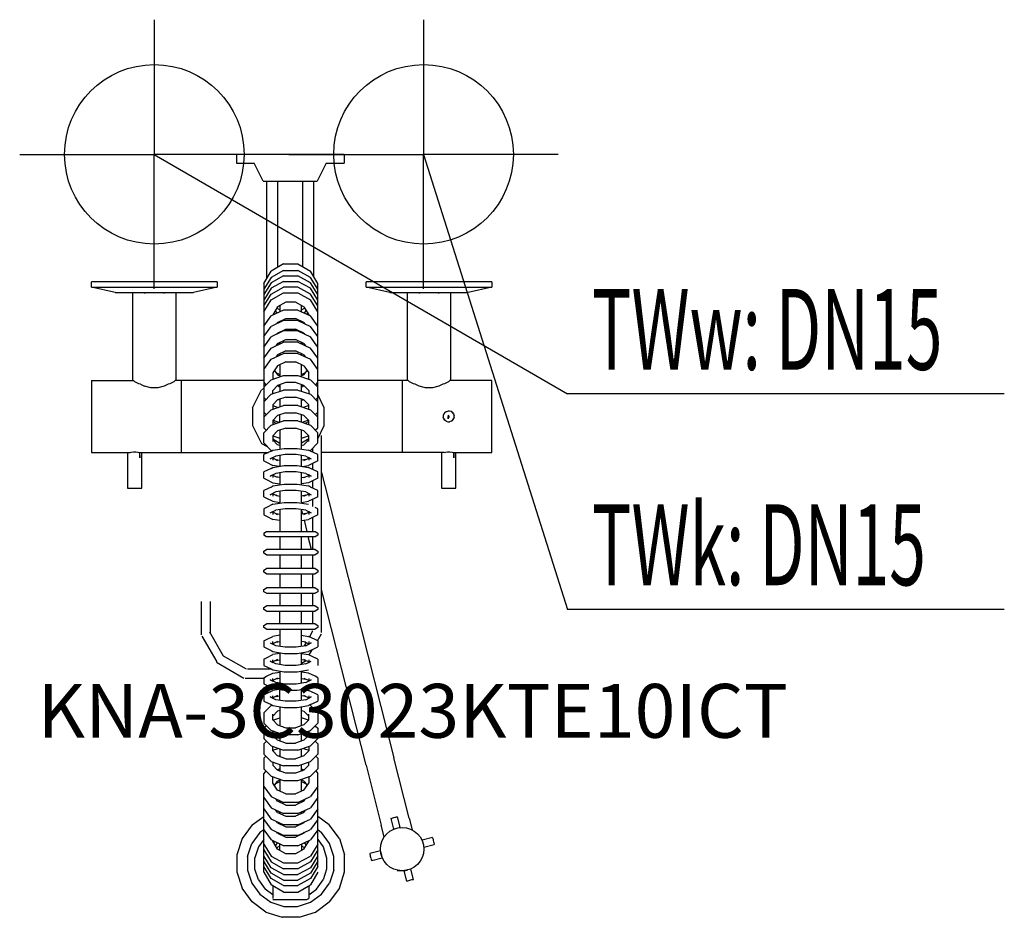
# Model space of a CAD drawing. Units: millimetres. Extents: x 0 to 549, y 0 to 500.
import ezdxf

# ---------------------------------------------------------------- set-up
doc = ezdxf.new("R2010")
doc.units = ezdxf.units.MM
doc.header["$MEASUREMENT"] = 0
doc.linetypes.add('AUSGEZOGEN', pattern=[0, 0])
doc.layers.get('0').update_dxf_attribs({"color": 1, "linetype": 'AUSGEZOGEN', "true_color": 0xff0000})
doc.layers.add('200', color=7, linetype='AUSGEZOGEN')
for name, color, linetype, true_color in [('410', 4, 'AUSGEZOGEN', 0x00ffff), ('550', 2, 'AUSGEZOGEN', 0xffff00), ('WARMWASSER', 4, 'AUSGEZOGEN', 0x00ffff)]:
    doc.layers.add(name, color=color, linetype=linetype, true_color=true_color)
doc.styles.get("Standard").update_dxf_attribs({"font": 'TXT.SHX'})

# ---------------------------------------------------------------- blocks, each defined once
blk = doc.blocks.new('GER_BLOCK_00001')
at = {"layer": '200', "linetype": 'AUSGEZOGEN'}
for p, q in [((120.7, 425), (120.7, 420)), ((180.7, 425), (120.7, 425)), ((180.7, 425), (180.7, 420)), ((120.7, 420), (130.7, 420)), ((135.7, 409.99), (130.7, 420)), ((170.7, 420), (165.7, 409.99)), ((170.7, 420), (180.7, 420)), ((135.7, 409.99), (165.7, 409.99)), ((137.7, 355.96), (137.7, 409.99)), ((143.7, 409.99), (143.7, 362.11)), ((157.7, 362.45), (157.7, 409.99)), ((163.7, 409.99), (163.7, 357)), ((146.98, 364), (140.02, 359.98)), ((146.98, 364), (155.02, 364)), ((155.02, 364), (161.98, 359.98)), ((136, 353.02), (140.02, 359.98)), ((146.98, 360.33), (140.02, 356.47)), ((146.98, 357.3), (140.02, 353.46)), ((146.98, 360.33), (155.02, 360.33)), ((146.98, 357.3), (155.02, 357.3)), ((161.98, 356.47), (155.02, 360.33)), ((161.98, 353.46), (155.02, 357.3)), ((166, 353.02), (161.98, 359.98)), ((40, 351), (40, 354)), ((110, 354), (40, 354)), ((110, 354), (110, 351)), ((140.02, 356.47), (136, 349.83)), ((140.02, 353.46), (136, 346.85)), ((136, 353.02), (136, 272.71)), ((146.98, 354.25), (140.02, 350.46)), ((146.98, 354.25), (155.02, 354.25)), ((161.98, 350.46), (155.02, 354.25)), ((166, 349.83), (161.98, 356.47)), ((166, 346.85), (161.98, 353.46)), ((166, 272.71), (166, 353.02)), ((193, 351), (193, 354)), ((263, 354), (193, 354)), ((263, 354), (263, 351)), ((53.12, 348), (40, 351)), ((40, 351), (110, 351)), ((53.12, 348), (96.88, 348)), ((63, 299), (63, 348)), ((69.49, 348), (69.49, 347.5)), ((80.51, 347.5), (80.51, 348)), ((87, 348), (87, 299)), ((110, 351), (96.88, 348)), ((140.02, 350.46), (136, 343.79)), ((136, 340.53), (140.02, 347.18)), ((140.02, 347.18), (146.98, 351.02)), ((140.02, 343.96), (146.98, 347.8)), ((155.02, 351.02), (146.98, 351.02)), ((146.98, 347.8), (155.02, 347.8)), ((161.98, 347.18), (155.02, 351.02)), ((155.02, 347.8), (161.98, 343.96)), ((166, 343.79), (161.98, 350.46)), ((166, 340.53), (161.98, 347.18)), ((206.12, 348), (193, 351)), ((193, 351), (263, 351)), ((206.12, 348), (249.88, 348)), ((216, 299), (216, 348)), ((222.49, 348), (222.49, 347.5)), ((233.51, 347.5), (233.51, 348)), ((240, 348), (240, 299)), ((263, 351), (249.88, 348)), ((136, 337.32), (140.02, 343.96)), ((143.68, 340.08), (141, 335.64)), ((148.32, 342.66), (143.68, 340.08)), ((145, 340.81), (145, 337.32)), ((153.68, 342.66), (148.32, 342.66)), ((158.32, 340.08), (153.68, 342.66)), ((157, 337.32), (157, 340.81)), ((158.32, 340.08), (161, 335.64)), ((166, 337.32), (161.98, 343.96)), ((136, 329.3), (140.02, 334.98)), ((146.98, 338.25), (140.02, 334.98)), ((141, 335.64), (141, 335.44)), ((141.94, 335.88), (141.54, 336.53)), ((143.36, 336.55), (142.45, 338.05)), ((143.37, 339.56), (143.68, 339.04)), ((143.68, 339.04), (145, 338.32)), ((155.02, 338.25), (146.98, 338.25)), ((155.02, 338.25), (161.98, 334.98)), ((157, 338.32), (158.32, 339.04)), ((158.32, 339.04), (158.63, 339.56)), ((158.64, 336.55), (159.55, 338.05)), ((160.06, 335.88), (160.46, 336.53)), ((161, 335.44), (161, 335.64)), ((166, 329.3), (161.98, 334.98)), ((136, 329.33), (136.01, 329.31)), ((136, 323.53), (140.02, 329.15)), ((146.98, 332.46), (140.02, 329.15)), ((143.68, 331.29), (143.26, 330.69)), ((143.68, 331.29), (148.32, 333.47)), ((145, 331.91), (145, 331.52)), ((155.02, 332.46), (146.98, 332.46)), ((148.32, 333.47), (153.68, 333.47)), ((158.32, 331.29), (153.68, 333.47)), ((155.02, 332.46), (161.98, 329.15)), ((157, 331.52), (157, 331.91)), ((158.32, 331.29), (158.74, 330.69)), ((166, 323.53), (161.98, 329.15)), ((165.99, 329.31), (166, 329.33)), ((146.98, 326.6), (140.02, 323.37)), ((143.68, 325.43), (143.3, 324.89)), ((143.68, 325.43), (148.32, 327.65)), ((145, 325.78), (144.73, 325.93)), ((145, 326.06), (145, 325.68)), ((155.02, 326.6), (146.98, 326.6)), ((148.32, 327.65), (153.68, 327.65)), ((158.32, 325.43), (153.68, 327.65)), ((155.02, 326.6), (161.98, 323.37)), ((157, 325.68), (157, 326.06)), ((157.27, 325.93), (157, 325.78)), ((158.32, 325.43), (158.7, 324.89)), ((136, 317.66), (140.02, 323.37)), ((140.02, 317.06), (146.98, 320.34)), ((143.68, 319.66), (142.76, 318.35)), ((143.68, 319.66), (148.32, 321.79)), ((144.16, 319.88), (145, 319.49)), ((144.64, 320.1), (145, 319.91)), ((145, 320.27), (145, 319.41)), ((155.02, 320.34), (146.98, 320.34)), ((148.32, 321.79), (153.68, 321.79)), ((158.32, 319.66), (153.68, 321.79)), ((155.02, 320.34), (161.98, 317.06)), ((157, 319.41), (157, 320.27)), ((157, 319.91), (157.36, 320.1)), ((157, 319.49), (157.84, 319.88)), ((158.32, 319.66), (159.24, 318.35)), ((166, 317.66), (161.98, 323.37)), ((136, 311.39), (140.02, 317.06)), ((140.02, 310.87), (146.98, 314.15)), ((143.68, 313.34), (142.88, 312.22)), ((148.32, 315.55), (143.68, 313.34)), ((144.66, 313.81), (145, 313.65)), ((145, 313.97), (145, 313.22)), ((155.02, 314.15), (146.98, 314.15)), ((148.32, 315.55), (153.68, 315.55)), ((158.32, 313.34), (153.68, 315.55)), ((155.02, 314.15), (161.98, 310.87)), ((157, 313.22), (157, 313.97)), ((157, 313.65), (157.34, 313.81)), ((158.32, 313.34), (159.12, 312.22)), ((166, 311.39), (161.98, 317.06)), ((136, 305.19), (140.02, 310.87)), ((143.68, 307.17), (141, 303.37)), ((148.32, 309.36), (143.68, 307.17)), ((145, 307.79), (145, 301.11)), ((148.32, 309.36), (153.68, 309.36)), ((158.32, 307.17), (153.68, 309.36)), ((157, 301.11), (157, 307.79)), ((158.32, 307.17), (161, 303.37)), ((166, 305.19), (161.98, 310.87)), ((140.02, 299.37), (146.98, 301.8)), ((141, 303.37), (141, 299.71)), ((141.91, 304.66), (143.68, 302.2)), ((142.77, 303.46), (145, 302.43)), ((143.68, 302.2), (145, 301.57)), ((146.98, 301.8), (155.02, 301.8)), ((155.02, 301.8), (161.98, 299.37)), ((157, 302.43), (159.23, 303.46)), ((158.32, 302.2), (157, 301.57)), ((158.32, 302.2), (160.09, 304.66)), ((161, 299.71), (161, 303.37)), ((40, 299), (40, 259)), ((40, 299), (63.41, 299)), ((63.41, 299), (64.17, 298.24)), ((66.42, 297.24), (64.17, 298.24)), ((67.27, 297.04), (66.42, 297.24)), ((67.27, 297.04), (69.49, 295.86)), ((82.73, 297.04), (80.51, 295.86)), ((83.58, 297.24), (82.73, 297.04)), ((85.83, 298.24), (83.58, 297.24)), ((86.59, 299), (85.83, 298.24)), ((136, 299), (86.59, 299)), ((90, 299), (90, 259)), ((136, 295.29), (140.02, 299.37)), ((136, 298), (137.11, 296.42)), ((136.13, 297.81), (137.06, 296.36)), ((141.06, 299.73), (141, 299.82)), ((148.32, 297.82), (143.68, 296.16)), ((144.42, 296.43), (145, 296.15)), ((145, 296.63), (145, 293.04)), ((153.68, 297.82), (148.32, 297.82)), ((158.32, 296.16), (153.68, 297.82)), ((157, 293.04), (157, 296.63)), ((157, 296.15), (157.58, 296.43)), ((161, 299.82), (160.94, 299.73)), ((166, 295.29), (161.98, 299.37)), ((164.89, 296.42), (166, 298)), ((164.94, 296.36), (165.87, 297.81)), ((216.41, 299), (166, 299)), ((213, 299), (213, 259)), ((216.41, 299), (217.17, 298.24)), ((219.42, 297.24), (217.17, 298.24)), ((220.27, 297.04), (219.42, 297.24)), ((222.49, 295.86), (220.27, 297.04)), ((235.73, 297.04), (233.51, 295.86)), ((236.58, 297.24), (235.73, 297.04)), ((238.83, 298.24), (236.58, 297.24)), ((239.59, 299), (238.83, 298.24)), ((263, 299), (239.59, 299)), ((263, 259), (263, 299)), ((73.1, 295.01), (69.49, 295.86)), ((76.9, 295.01), (73.1, 295.01)), ((80.51, 295.86), (76.9, 295.01)), ((129.7, 283.87), (134.7, 293.88)), ((136, 294.53), (134.7, 293.88)), ((136, 287.19), (140.02, 291.37)), ((140.02, 291.37), (146.98, 293.71)), ((143.68, 296.16), (141, 293.41)), ((141, 291.7), (141, 293.41)), ((141, 291.84), (141.17, 291.76)), ((143.68, 296), (143.61, 296.09)), ((145, 295.38), (143.68, 296)), ((155.02, 293.71), (146.98, 293.71)), ((155.02, 293.71), (161.98, 291.37)), ((157, 295.38), (158.32, 296)), ((158.32, 296.16), (161, 293.41)), ((158.32, 296), (158.39, 296.09)), ((161, 291.84), (160.83, 291.76)), ((161, 293.41), (161, 291.7)), ((166, 287.19), (161.98, 291.37)), ((169.7, 283.87), (166, 291.28)), ((226.1, 295.01), (222.49, 295.86)), ((229.9, 295.01), (226.1, 295.01)), ((233.51, 295.86), (229.9, 295.01)), ((136, 289.5), (137.11, 288.35)), ((136, 288.02), (136.32, 287.52)), ((143.68, 288.17), (141, 285.38)), ((141, 285.38), (141, 282.98)), ((148.32, 289.72), (143.68, 288.17)), ((145, 288.05), (144.17, 288.33)), ((145, 288.61), (145, 284.36)), ((148.32, 289.72), (153.68, 289.72)), ((158.32, 288.17), (153.68, 289.72)), ((157, 284.36), (157, 288.61)), ((157, 288.05), (157.83, 288.33)), ((158.32, 288.17), (161, 285.38)), ((161, 282.98), (161, 285.38)), ((164.89, 288.35), (166, 289.5)), ((165.68, 287.52), (166, 288.02)), ((129.7, 283.87), (129.7, 273.86)), ((136, 278.52), (140.02, 282.64)), ((137.41, 279.97), (136, 281.42)), ((140.02, 282.64), (146.98, 285.04)), ((141, 285.01), (143.94, 283.99)), ((141.17, 283.04), (141, 283.21)), ((148.32, 281.08), (143.68, 279.46)), ((145, 275.8), (145, 279.92)), ((155.02, 285.04), (146.98, 285.04)), ((148.32, 281.08), (153.68, 281.08)), ((158.32, 279.46), (153.68, 281.08)), ((155.02, 285.04), (161.98, 282.64)), ((157, 275.8), (157, 279.92)), ((161, 285.01), (158.06, 283.99)), ((161, 283.21), (160.83, 283.04)), ((166, 278.52), (161.98, 282.64)), ((164.59, 279.97), (166, 281.42)), ((169.7, 273.86), (169.7, 283.87)), ((236.29, 280.38), (236, 279.47)), ((236.85, 281.15), (236.29, 280.38)), ((236.29, 280.38), (236.78, 281.06)), ((236.85, 281.15), (237.62, 281.71)), ((237.62, 281.71), (238.53, 282)), ((239.47, 282), (238.53, 282)), ((240.38, 281.71), (239.47, 282)), ((241.15, 281.15), (240.38, 281.71)), ((241.71, 280.38), (241.15, 281.15)), ((241.22, 281.06), (241.71, 280.38)), ((241.71, 280.38), (242, 279.47)), ((140.02, 274.1), (146.98, 276.48)), ((143.68, 279.46), (141, 276.69)), ((141, 276.69), (141, 274.43)), ((141, 276.2), (143.04, 275.13)), ((141.07, 274.46), (141, 274.53)), ((141.19, 276.89), (144.68, 275.69)), ((155.02, 276.48), (146.98, 276.48)), ((155.02, 276.48), (161.98, 274.1)), ((160.81, 276.89), (157.32, 275.69)), ((158.32, 279.46), (161, 276.69)), ((161, 276.2), (158.96, 275.13)), ((161, 274.53), (160.93, 274.46)), ((161, 274.43), (161, 276.69)), ((236, 279.47), (236, 278.53)), ((236.29, 277.62), (236, 278.53)), ((236.85, 276.85), (236.29, 277.62)), ((236.29, 277.62), (236.78, 276.94)), ((237.62, 276.29), (236.85, 276.85)), ((237.62, 276.29), (238.53, 276)), ((238.53, 279.07), (238.66, 279.34)), ((238.53, 279.07), (238.66, 278.66)), ((238.53, 276), (239.47, 276)), ((239.07, 279.47), (238.66, 279.34)), ((238.66, 278.66), (239.07, 278.53)), ((238.78, 277.62), (238.78, 278.57)), ((238.92, 278.53), (238.78, 277.62)), ((239.07, 278.53), (239.34, 278.66)), ((239.34, 278.66), (239.47, 279.07)), ((240.38, 276.29), (239.47, 276)), ((240.38, 276.29), (241.15, 276.85)), ((241.15, 276.85), (241.71, 277.62)), ((241.71, 277.62), (241.22, 276.94)), ((242, 278.53), (241.71, 277.62)), ((242, 278.53), (242, 279.47)), ((129.7, 273.86), (134.7, 263.85)), ((140.02, 274.1), (136, 269.93)), ((137.35, 271.33), (136, 272.71)), ((136, 264.23), (136, 269.93)), ((143.68, 270.94), (141, 268.14)), ((148.32, 272.53), (143.68, 270.94)), ((145, 271.33), (144.92, 271.36)), ((145, 271.39), (145, 260.82)), ((148.32, 272.53), (153.68, 272.53)), ((158.32, 270.94), (153.68, 272.53)), ((157, 260.82), (157, 271.39)), ((157.08, 271.36), (157, 271.33)), ((158.32, 270.94), (161, 268.14)), ((166, 269.93), (161.98, 274.1)), ((164.65, 271.33), (166, 272.71)), ((166, 266.45), (169.7, 273.86)), ((166, 264.23), (166, 269.93)), ((134.7, 263.85), (137.93, 262.23)), ((136, 264.23), (140.02, 260.07)), ((141, 268.14), (141, 264.98)), ((141, 266.45), (145, 264.14)), ((143.68, 263.26), (141, 266.04)), ((141.11, 268.25), (145, 266.91)), ((157, 266.91), (160.89, 268.25)), ((161, 266.45), (157, 264.14)), ((161, 266.04), (158.32, 263.26)), ((161, 264.98), (161, 268.14)), ((161.98, 260.07), (166, 264.23)), ((168.2, 158.65), (168.2, 268.45)), ((40, 259), (61.54, 259)), ((60, 259), (60, 239)), ((61.54, 259), (62.16, 259.15)), ((62.16, 259.15), (63.38, 259.27)), ((63.38, 259.27), (64.63, 259.27)), ((64.63, 259.27), (65.84, 259.15)), ((65.84, 259.15), (66.46, 259)), ((66.46, 259), (138.69, 259)), ((66.83, 259), (66.86, 255.9)), ((66.86, 255.9), (66.86, 259)), ((68, 239), (68, 259)), ((140.02, 259.63), (136, 257.72)), ((140.02, 259.63), (141.09, 260.18)), ((140.02, 260.07), (140.53, 259.89)), ((141.09, 260.18), (147.37, 261.2)), ((145, 262.8), (143.68, 263.26)), ((147.37, 261.2), (154.63, 261.2)), ((154.63, 261.2), (160.91, 260.18)), ((157, 262.8), (158.32, 263.26)), ((161.98, 259.63), (160.91, 260.18)), ((161.98, 260.07), (161.47, 259.89)), ((166, 257.72), (161.98, 259.63)), ((163.2, 261.33), (163.2, 259.05)), ((236.54, 259), (168.2, 259)), ((235, 259), (235, 239)), ((236.54, 259), (237.16, 259.15)), ((237.16, 259.15), (238.38, 259.27)), ((238.38, 259.27), (239.63, 259.27)), ((239.63, 259.27), (240.84, 259.15)), ((240.84, 259.15), (241.46, 259)), ((241.46, 259), (263, 259)), ((241.83, 259), (241.86, 255.9)), ((241.86, 255.9), (241.86, 259)), ((243, 239), (243, 259)), ((136, 254.24), (136, 257.72)), ((136, 254.24), (137.46, 253.49)), ((137.46, 253.49), (141.09, 251.68)), ((142.61, 256.88), (139.54, 255.36)), ((139.54, 255.36), (141, 256.07)), ((141, 256.07), (141, 254.63)), ((143.68, 254.45), (141, 255.78)), ((147.93, 257.73), (142.61, 256.88)), ((142.61, 255.01), (143.68, 254.45)), ((142.61, 255.01), (145, 254.63)), ((145, 257.26), (145, 251.23)), ((154.07, 257.73), (147.93, 257.73)), ((159.39, 256.88), (154.07, 257.73)), ((157, 251.23), (157, 257.26)), ((159.39, 255.01), (157, 254.63)), ((158.32, 254.45), (161, 255.78)), ((158.32, 254.45), (159.39, 255.01)), ((159.39, 256.88), (162.46, 255.36)), ((164.54, 253.49), (160.91, 251.68)), ((161, 256.07), (162.46, 255.36)), ((161, 256.07), (161, 254.63)), ((163.2, 252.82), (163.2, 249.47)), ((166, 254.24), (164.54, 253.49)), ((166, 254.24), (166, 257.72)), ((140.02, 250.08), (136, 248.08)), ((136, 244.6), (136, 248.08)), ((142.61, 247.26), (139.54, 245.79)), ((140.02, 250.08), (141.09, 250.6)), ((144.48, 251.14), (141.09, 251.68)), ((141.09, 250.6), (147.37, 251.61)), ((147.93, 248.13), (142.61, 247.26)), ((145, 247.65), (145, 240.88)), ((147.37, 251.61), (154.63, 251.61)), ((154.07, 248.13), (147.93, 248.13)), ((159.39, 247.26), (154.07, 248.13)), ((154.63, 251.61), (160.91, 250.6)), ((157, 240.88), (157, 247.65)), ((157.52, 251.14), (160.91, 251.68)), ((159.39, 247.26), (162.46, 245.79)), ((161.98, 250.08), (160.91, 250.6)), ((166, 248.08), (161.98, 250.08)), ((166, 244.6), (166, 248.08)), ((168.2, 247.84), (172.26, 231.81)), ((136, 244.6), (137.46, 243.84)), ((137.46, 243.84), (141.09, 242.1)), ((139.54, 245.79), (141, 246.48)), ((141, 246.48), (141, 244.97)), ((143.68, 244.93), (141, 246.17)), ((141.09, 242.1), (145, 241.46)), ((145, 245.04), (142.63, 245.42)), ((157, 245.04), (159.37, 245.42)), ((160.91, 242.1), (157, 241.46)), ((158.32, 244.93), (161, 246.17)), ((158.32, 244.93), (159.39, 245.42)), ((164.54, 243.84), (160.91, 242.1)), ((162.46, 245.79), (161, 246.48)), ((161, 246.48), (161, 244.97)), ((163.2, 243.2), (163.2, 239.09)), ((166, 244.6), (164.54, 243.84)), ((60, 239), (68, 239)), ((140.02, 239.68), (136, 237.74)), ((136, 234.25), (136, 237.74)), ((142.61, 236.93), (139.54, 235.41)), ((139.54, 235.41), (141, 236.12)), ((140.02, 239.68), (141.09, 240.26)), ((141, 236.12), (141, 234.64)), ((141.09, 240.26), (147.37, 241.26)), ((147.93, 237.82), (142.61, 236.93)), ((145, 237.33), (145, 230.69)), ((147.37, 241.26), (154.63, 241.26)), ((154.07, 237.82), (147.93, 237.82)), ((159.39, 236.93), (154.07, 237.82)), ((154.63, 241.26), (160.91, 240.26)), ((157, 230.69), (157, 237.33)), ((159.39, 236.93), (162.46, 235.41)), ((161.98, 239.68), (160.91, 240.26)), ((161, 236.12), (161, 234.64)), ((166, 237.74), (161.98, 239.68)), ((166, 234.25), (166, 237.74)), ((235, 239), (243, 239)), ((136, 234.25), (137.46, 233.52)), ((137.46, 233.52), (141.09, 231.76)), ((143.68, 234.53), (141, 235.84)), ((141.09, 231.76), (145, 231.12)), ((141.09, 230.04), (147.37, 231.08)), ((143.68, 234.53), (142.61, 235.07)), ((142.61, 235.07), (145, 234.67)), ((147.37, 231.08), (154.63, 231.08)), ((154.63, 231.08), (160.91, 230.04)), ((159.39, 235.07), (157, 234.67)), ((157, 231.12), (160.91, 231.76)), ((158.32, 234.53), (161, 235.84)), ((159.39, 235.07), (158.32, 234.53)), ((164.54, 233.52), (160.91, 231.76)), ((163.2, 232.87), (163.2, 228.9)), ((166, 234.25), (164.54, 233.52)), ((172.26, 231.81), (208.42, 88.9)), ((137.46, 228.32), (136, 227.5)), ((136, 227.5), (136, 224.1)), ((141.09, 230.04), (137.46, 228.32)), ((139.54, 225.23), (142.61, 226.79)), ((139.54, 225.23), (141, 225.96)), ((141, 225.96), (141, 224.46)), ((143.68, 224.38), (141, 225.68)), ((147.93, 227.62), (142.61, 226.79)), ((142.61, 224.89), (143.68, 224.38)), ((142.64, 224.89), (145, 224.5)), ((145, 227.16), (145, 214.9)), ((154.07, 227.62), (147.93, 227.62)), ((159.39, 226.79), (154.07, 227.62)), ((157, 214.9), (157, 227.16)), ((157, 226.85), (157.57, 224.59)), ((159.36, 224.89), (157, 224.5)), ((158.32, 224.38), (161, 225.68)), ((159.39, 226.79), (162.46, 225.23)), ((161, 225.96), (162.46, 225.23)), ((161, 225.96), (161, 224.46)), ((166, 227.5), (164.54, 228.32)), ((166, 224.1), (166, 227.5)), ((136, 224.1), (137.46, 223.38)), ((137.46, 223.38), (141.09, 221.64)), ((145, 220.95), (141.09, 221.64)), ((157, 220.95), (160.91, 221.64)), ((158.43, 221.21), (160.02, 214.9)), ((164.54, 223.38), (160.91, 221.64)), ((163.2, 222.74), (163.2, 214.9)), ((166, 224.1), (164.54, 223.38)), ((136, 214.02), (137.46, 214.9)), ((136, 214.02), (136, 212.78)), ((137.46, 214.9), (164.54, 214.9)), ((164.54, 214.9), (166, 214.02)), ((166, 214.02), (166, 212.78)), ((137.46, 211.9), (136, 212.78)), ((164.54, 211.9), (137.46, 211.9)), ((145, 211.9), (145, 204.9)), ((157, 204.9), (157, 211.9)), ((162.55, 204.9), (160.78, 211.9)), ((163.2, 211.9), (163.2, 204.9)), ((166, 212.78), (164.54, 211.9)), ((136, 204.02), (137.46, 204.9)), ((136, 202.78), (136, 204.02)), ((164.54, 204.9), (137.46, 204.9)), ((164.54, 204.9), (166, 204.02)), ((166, 204.02), (166, 202.78)), ((137.46, 201.9), (136, 202.78)), ((137.46, 201.9), (164.54, 201.9)), ((145, 201.9), (145, 194.3)), ((157, 194.3), (157, 201.9)), ((163.2, 201.9), (163.2, 194.3)), ((166, 202.78), (164.54, 201.9)), ((136, 193.42), (137.46, 194.3)), ((136, 192.18), (136, 193.42)), ((137.46, 191.3), (136, 192.18)), ((164.54, 194.3), (137.46, 194.3)), ((164.54, 194.3), (166, 193.42)), ((166, 192.18), (164.54, 191.3)), ((166, 193.42), (166, 192.18)), ((137.46, 191.3), (164.54, 191.3)), ((145, 191.3), (145, 183.5)), ((157, 183.5), (157, 191.3)), ((163.2, 191.3), (163.2, 183.5)), ((136, 182.62), (137.46, 183.5)), ((136, 181.38), (136, 182.62)), ((137.46, 180.5), (136, 181.38)), ((164.54, 183.5), (137.46, 183.5)), ((164.54, 183.5), (166, 182.62)), ((166, 181.38), (164.54, 180.5)), ((166, 182.62), (166, 181.38)), ((192.94, 84.79), (168.2, 182.58)), ((101.2, 157.41), (101.2, 175.97)), ((106.2, 175.97), (106.2, 157.85)), ((137.46, 180.5), (164.54, 180.5)), ((145, 180.5), (145, 173.5)), ((157, 173.5), (157, 180.5)), ((163.2, 180.5), (163.2, 173.5)), ((136, 172.62), (137.46, 173.5)), ((136, 171.38), (136, 172.62)), ((137.46, 170.5), (136, 171.38)), ((164.54, 173.5), (137.46, 173.5)), ((137.46, 170.5), (164.54, 170.5)), ((145, 163.52), (145, 170.5)), ((157, 163.52), (157, 170.5)), ((163.2, 170.5), (163.2, 163.5)), ((164.54, 173.5), (166, 172.62)), ((166, 171.38), (164.54, 170.5)), ((166, 172.62), (166, 171.38)), ((136, 162.62), (137.46, 163.5)), ((136, 161.38), (136, 162.62)), ((137.46, 160.5), (136, 161.38)), ((164.54, 163.5), (137.46, 163.5)), ((137.46, 160.5), (164.54, 160.5)), ((145, 160.5), (145, 150.92)), ((157, 150.92), (157, 160.5)), ((163.2, 159.35), (161.41, 156.22)), ((163.2, 159.95), (163.2, 160.5)), ((164.54, 163.5), (166, 162.62)), ((166, 161.38), (164.54, 160.5)), ((166, 162.62), (166, 161.38)), ((101.39, 156.68), (109.75, 142.29)), ((113.6, 145.54), (106, 158.75)), ((136, 153.98), (137.46, 154.7)), ((136, 153.98), (136, 150.58)), ((137.46, 154.7), (141.09, 156.44)), ((143.68, 153.7), (141, 152.4)), ((141, 152.12), (141, 153.62)), ((145, 157.12), (141.09, 156.44)), ((142.61, 153.19), (143.68, 153.7)), ((157, 157.12), (160.91, 156.44)), ((158.32, 153.7), (161, 152.4)), ((164.54, 154.7), (160.91, 156.44)), ((161, 153.62), (161, 152.12)), ((166, 153.98), (164.54, 154.7)), ((165.92, 154.02), (168.2, 157.95)), ((166, 153.98), (166, 150.58)), ((136, 150.58), (140.02, 148.57)), ((139.54, 152.85), (141, 152.12)), ((140.02, 148.57), (141.09, 148.04)), ((142.61, 151.29), (141, 152.11)), ((147.93, 150.46), (142.61, 151.29)), ((142.64, 153.19), (145, 153.58)), ((154.07, 150.46), (147.93, 150.46)), ((159.39, 151.29), (154.07, 150.46)), ((159.36, 153.19), (157, 153.58)), ((159.61, 153.07), (158.51, 151.15)), ((159.39, 151.29), (162.46, 152.85)), ((161.98, 148.57), (160.91, 148.04)), ((162.46, 152.85), (161, 152.12)), ((161.32, 146.12), (163.06, 149.11)), ((161.98, 148.57), (166, 150.58)), ((126.3, 138.23), (113.58, 145.52)), ((136, 143.83), (137.46, 144.56)), ((136, 143.83), (136, 140.34)), ((137.46, 144.56), (141.09, 146.32)), ((142.61, 141.15), (139.54, 142.67)), ((139.54, 142.67), (141, 141.96)), ((143.68, 143.55), (141, 142.24)), ((141, 141.96), (141, 143.44)), ((141.09, 148.04), (147.37, 147)), ((145, 146.95), (141.09, 146.32)), ((142.61, 143.01), (143.68, 143.55)), ((142.61, 143.01), (145, 143.41)), ((145, 147.39), (145, 140.75)), ((147.37, 147), (154.63, 147)), ((154.63, 147), (160.91, 148.04)), ((157, 140.75), (157, 147.39)), ((157, 146.95), (160.91, 146.32)), ((159.39, 143.01), (157, 143.41)), ((157, 141.54), (159.15, 142.79)), ((158.32, 143.55), (161, 142.24)), ((159.39, 143.01), (158.32, 143.55)), ((159.3, 142.64), (159.49, 142.96)), ((159.39, 141.15), (162.46, 142.67)), ((160.91, 146.32), (164.54, 144.56)), ((161, 143.44), (161, 141.96)), ((161, 141.96), (162.46, 142.67)), ((166, 143.83), (164.54, 144.56)), ((166, 143.83), (166, 140.34)), ((109.6, 142.14), (124.9, 133.23)), ((140.33, 138.23), (126.9, 138.23)), ((136, 140.34), (140.02, 138.4)), ((140.02, 138.4), (141.09, 137.82)), ((141.09, 137.82), (147.37, 136.82)), ((147.93, 140.26), (142.61, 141.15)), ((145, 137.2), (145, 130.43)), ((154.07, 140.26), (147.93, 140.26)), ((159.39, 141.15), (154.07, 140.26)), ((154.63, 136.82), (160.91, 137.82)), ((157, 130.43), (157, 137.2)), ((125.6, 133.23), (136, 133.23)), ((136, 133.48), (137.46, 134.24)), ((136, 133.48), (136, 130)), ((137.46, 134.24), (141.09, 135.98)), ((139.54, 132.29), (141, 131.6)), ((142.61, 130.82), (139.54, 132.29)), ((143.68, 133.15), (141, 131.91)), ((141, 131.6), (141, 133.11)), ((141.09, 135.98), (145, 136.62)), ((145, 133.04), (142.63, 132.66)), ((147.37, 136.82), (154.63, 136.82)), ((160.91, 135.98), (157, 136.62)), ((157, 133.04), (159.37, 132.66)), ((158.32, 133.15), (159.39, 132.66)), ((158.32, 133.15), (161, 131.91)), ((159.39, 130.82), (162.46, 132.29)), ((164.54, 134.24), (160.91, 135.98)), ((161, 133.11), (161, 131.6)), ((162.46, 132.29), (161, 131.6)), ((166, 133.48), (164.54, 134.24)), ((166, 133.48), (166, 130)), ((136, 130), (140.02, 128)), ((137.46, 124.59), (141.09, 126.4)), ((140.02, 128), (141.09, 127.48)), ((141.09, 127.48), (147.37, 126.47)), ((144.48, 126.93), (141.09, 126.4)), ((147.93, 129.95), (142.61, 130.82)), ((145, 120.82), (145, 126.85)), ((147.37, 126.47), (154.63, 126.47)), ((154.07, 129.95), (147.93, 129.95)), ((159.39, 130.82), (154.07, 129.95)), ((154.63, 126.47), (160.91, 127.48)), ((157, 120.82), (157, 126.85)), ((157.52, 126.93), (160.91, 126.4)), ((161.98, 128), (160.91, 127.48)), ((164.54, 124.59), (160.91, 126.4)), ((161.98, 128), (166, 130)), ((136, 123.84), (137.46, 124.59)), ((136, 123.84), (136, 120.36)), ((139.54, 122.72), (141, 122.01)), ((142.61, 121.2), (139.54, 122.72)), ((143.68, 123.63), (141, 122.3)), ((141, 122.01), (141, 123.45)), ((142.61, 123.07), (143.68, 123.63)), ((142.61, 123.07), (145, 123.45)), ((147.93, 120.35), (142.61, 121.2)), ((159.39, 121.2), (154.07, 120.35)), ((159.39, 123.07), (157, 123.45)), ((158.32, 123.63), (161, 122.3)), ((159.39, 123.07), (158.32, 123.63)), ((159.39, 121.2), (162.46, 122.72)), ((161, 123.45), (161, 122.01)), ((162.46, 122.72), (161, 122.01)), ((166, 123.84), (164.54, 124.59)), ((166, 123.84), (166, 120.36)), ((136, 120.36), (140.02, 118.45)), ((136, 113.85), (140.02, 118.01)), ((140.02, 118.45), (141.09, 117.9)), ((140.02, 118.01), (140.53, 118.19)), ((141.09, 117.9), (147.37, 116.88)), ((145, 115.28), (143.68, 114.82)), ((145, 117.26), (145, 106.69)), ((147.37, 116.88), (154.63, 116.88)), ((154.07, 120.35), (147.93, 120.35)), ((154.63, 116.88), (160.91, 117.9)), ((157, 106.69), (157, 117.26)), ((157, 115.28), (158.32, 114.82)), ((161.98, 118.45), (160.91, 117.9)), ((161.98, 118.01), (161.47, 118.19)), ((161.98, 118.45), (166, 120.36)), ((161.98, 118.01), (166, 113.85)), ((136, 113.85), (136, 108.15)), ((143.68, 114.82), (141, 112.04)), ((141, 109.94), (141, 113.1)), ((143.68, 107.14), (141, 109.94)), ((141.11, 109.83), (145, 111.17)), ((160.89, 109.83), (157, 111.17)), ((161, 112.04), (158.32, 114.82)), ((161, 109.94), (158.32, 107.14)), ((161, 109.94), (161, 113.1)), ((166, 113.85), (166, 108.15)), ((136, 108.15), (140.02, 103.98)), ((137.35, 106.74), (136, 105.37)), ((136, 105.37), (136, 99.56)), ((143.68, 107.14), (148.32, 105.55)), ((145, 106.75), (144.92, 106.72)), ((148.32, 105.55), (153.68, 105.55)), ((158.32, 107.14), (153.68, 105.55)), ((157, 106.75), (157.08, 106.72)), ((161.98, 103.98), (166, 108.15)), ((164.65, 106.74), (166, 105.37)), ((166, 105.37), (166, 99.56)), ((136, 99.56), (140.02, 95.44)), ((146.98, 101.6), (140.02, 103.98)), ((141, 103.64), (141, 101.39)), ((141, 103.55), (141.07, 103.62)), ((143.68, 98.62), (141, 101.39)), ((141.19, 101.19), (144.68, 102.38)), ((145, 102.28), (145, 98.16)), ((155.02, 101.6), (146.98, 101.6)), ((155.02, 101.6), (161.98, 103.98)), ((157, 98.16), (157, 102.28)), ((157.32, 102.38), (160.81, 101.19)), ((161, 101.39), (158.32, 98.62)), ((160.93, 103.62), (161, 103.55)), ((161, 103.64), (161, 101.39)), ((161.98, 95.44), (166, 99.56)), ((137.41, 98.11), (136, 96.66)), ((136, 96.66), (136, 90.89)), ((140.02, 95.44), (146.98, 93.04)), ((141, 92.7), (141, 95.1)), ((141.17, 95.04), (141, 94.87)), ((141, 93.07), (143.94, 94.09)), ((148.32, 97), (143.68, 98.62)), ((145, 93.72), (145, 89.47)), ((148.32, 97), (153.68, 97)), ((158.32, 98.62), (153.68, 97)), ((155.02, 93.04), (161.98, 95.44)), ((157, 89.47), (157, 93.72)), ((158.06, 94.09), (161, 93.07)), ((160.83, 95.04), (161, 94.87)), ((161, 95.1), (161, 92.7)), ((164.59, 98.11), (166, 96.66)), ((166, 96.66), (166, 90.89)), ((136, 90.89), (140.02, 86.71)), ((136, 88.58), (137.11, 89.73)), ((136, 88.58), (136, 82.79)), ((143.68, 89.91), (141, 92.7)), ((148.32, 88.36), (143.68, 89.91)), ((145, 90.03), (144.17, 89.75)), ((155.02, 93.04), (146.98, 93.04)), ((148.32, 88.36), (153.68, 88.36)), ((158.32, 89.91), (153.68, 88.36)), ((157, 90.03), (157.83, 89.75)), ((161, 92.7), (158.32, 89.91)), ((161.98, 86.71), (166, 90.89)), ((164.89, 89.73), (166, 88.58)), ((166, 88.58), (166, 82.79)), ((216.97, 55.2), (208.42, 88.9)), ((136, 82.79), (140.02, 78.71)), ((140.02, 86.71), (146.98, 84.37)), ((141, 86.38), (141, 84.67)), ((141, 86.24), (141.17, 86.32)), ((143.68, 81.92), (141, 84.67)), ((145, 82.7), (143.68, 82.08)), ((145, 85.04), (145, 81.45)), ((155.02, 84.37), (146.98, 84.37)), ((155.02, 84.37), (161.98, 86.71)), ((157, 81.45), (157, 85.04)), ((157, 82.7), (158.32, 82.08)), ((161, 84.67), (158.32, 81.92)), ((161, 86.24), (160.83, 86.32)), ((161, 84.67), (161, 86.38)), ((161.98, 78.71), (166, 82.79)), ((192.94, 84.79), (201.43, 51.27)), ((137.11, 81.66), (136, 80.08)), ((136, 25.06), (136, 80.08)), ((140.02, 78.71), (146.98, 76.28)), ((141, 74.71), (141, 78.37)), ((141, 78.26), (141.06, 78.35)), ((143.68, 82.08), (143.61, 81.99)), ((148.32, 80.26), (143.68, 81.92)), ((144.42, 81.65), (145, 81.93)), ((145, 76.97), (145, 70.29)), ((153.68, 80.26), (148.32, 80.26)), ((158.32, 81.92), (153.68, 80.26)), ((155.02, 76.28), (161.98, 78.71)), ((157, 81.93), (157.58, 81.65)), ((157, 70.29), (157, 76.97)), ((158.32, 82.08), (158.39, 81.99)), ((161, 78.26), (160.94, 78.35)), ((161, 78.37), (161, 74.71)), ((164.89, 81.66), (166, 80.08)), ((166, 28.25), (166, 80.08)), ((136, 72.89), (140.02, 67.21)), ((143.68, 70.91), (141, 74.71)), ((141.91, 73.42), (143.68, 75.88)), ((142.77, 74.62), (145, 75.65)), ((143.68, 75.88), (145, 76.51)), ((146.98, 76.28), (155.02, 76.28)), ((158.32, 75.88), (157, 76.51)), ((157, 75.65), (159.23, 74.62)), ((158.32, 75.88), (160.09, 73.42)), ((158.32, 70.91), (161, 74.71)), ((166, 72.89), (161.98, 67.21)), ((136, 66.69), (140.02, 61.02)), ((140.02, 67.21), (146.98, 63.93)), ((143.68, 64.74), (142.88, 65.86)), ((148.32, 68.72), (143.68, 70.91)), ((148.32, 68.72), (153.68, 68.72)), ((158.32, 70.91), (153.68, 68.72)), ((155.02, 63.93), (161.98, 67.21)), ((158.32, 64.74), (159.12, 65.86)), ((166, 66.69), (161.98, 61.02)), ((136, 60.42), (140.02, 54.71)), ((140.02, 61.02), (146.98, 57.74)), ((148.32, 62.53), (143.68, 64.74)), ((144.66, 64.27), (145, 64.43)), ((145, 64.86), (145, 64.11)), ((155.02, 63.93), (146.98, 63.93)), ((148.32, 62.53), (153.68, 62.53)), ((158.32, 64.74), (153.68, 62.53)), ((155.02, 57.74), (161.98, 61.02)), ((157, 64.11), (157, 64.86)), ((157, 64.43), (157.34, 64.27)), ((166, 60.42), (161.98, 54.71)), ((129.52, 51.53), (136, 56.24)), ((143.68, 58.42), (142.76, 59.73)), ((143.68, 58.42), (148.32, 56.29)), ((144.16, 58.2), (145, 58.59)), ((144.64, 57.98), (145, 58.17)), ((145, 58.67), (145, 57.81)), ((155.02, 57.74), (146.98, 57.74)), ((148.32, 56.29), (153.68, 56.29)), ((158.32, 58.42), (153.68, 56.29)), ((157, 57.81), (157, 58.67)), ((157, 58.59), (157.84, 58.2)), ((157, 58.17), (157.36, 57.98)), ((158.32, 58.42), (159.24, 59.73)), ((172.48, 51.52), (166, 56.24)), ((206.88, 55.01), (206.69, 54.98)), ((206.69, 54.98), (208.17, 49.14)), ((206.88, 55.01), (207.23, 55.11)), ((207.23, 55.11), (207.74, 55.25)), ((208.29, 55.38), (207.74, 55.25)), ((208.94, 55.54), (208.29, 55.38)), ((208.94, 55.54), (209.5, 55.71)), ((210.01, 55.8), (209.5, 55.71)), ((210.01, 55.8), (210.36, 55.9)), ((210.36, 55.9), (210.56, 55.95)), ((212.02, 50.14), (210.56, 55.95)), ((216.97, 55.2), (218.6, 48.71)), ((129.52, 51.53), (123.93, 43.83)), ((136, 54.55), (140.02, 48.93)), ((146.98, 51.48), (140.02, 54.71)), ((143.68, 52.65), (143.3, 53.19)), ((143.68, 52.65), (148.32, 50.43)), ((145, 52.3), (144.73, 52.15)), ((145, 52.4), (145, 52.02)), ((155.02, 51.48), (146.98, 51.48)), ((148.32, 50.43), (153.68, 50.43)), ((158.32, 52.65), (153.68, 50.43)), ((155.02, 51.48), (161.98, 54.71)), ((157, 52.02), (157, 52.4)), ((157.27, 52.15), (157, 52.3)), ((158.32, 52.65), (158.7, 53.19)), ((166, 54.55), (161.98, 48.93)), ((178.07, 43.83), (172.48, 51.52)), ((203.08, 44.8), (201.43, 51.27)), ((211.49, 50.01), (211.45, 50)), ((211.56, 50.03), (211.49, 50.01)), ((211.94, 50.12), (212.02, 50.14)), ((133.82, 47.23), (129.35, 41.07)), ((136, 48.81), (133.82, 47.23)), ((136, 48.78), (140.02, 43.1)), ((136, 48.75), (136.01, 48.77)), ((146.98, 45.62), (140.02, 48.93)), ((143.68, 46.79), (143.26, 47.39)), ((143.68, 46.79), (148.32, 44.61)), ((145, 46.56), (145, 46.17)), ((155.02, 45.62), (146.98, 45.62)), ((148.32, 44.61), (153.68, 44.61)), ((158.32, 46.79), (153.68, 44.61)), ((155.02, 45.62), (161.98, 48.93)), ((157, 46.17), (157, 46.56)), ((158.32, 46.79), (158.74, 47.39)), ((166, 48.78), (161.98, 43.1)), ((165.99, 48.77), (166, 48.75)), ((166, 48.82), (168.19, 47.23)), ((172.65, 41.07), (168.19, 47.23)), ((208.17, 49.14), (208.18, 49.14)), ((208.36, 49.23), (208.3, 49.2)), ((208.57, 49.27), (208.36, 49.23)), ((229.99, 44.37), (224.19, 42.91)), ((230.03, 44.18), (229.99, 44.37)), ((230.03, 44.18), (230.15, 43.81)), ((123.93, 43.83), (121, 34.78)), ((126.99, 33.83), (129.35, 41.07)), ((132.96, 39.23), (131, 33.2)), ((136, 43.42), (132.96, 39.23)), ((136, 40.76), (140.02, 34.12)), ((146.98, 39.83), (140.02, 43.1)), ((141, 42.44), (141, 42.64)), ((143.68, 38), (141, 42.44)), ((141.94, 42.2), (141.54, 41.55)), ((143.36, 41.53), (142.45, 40.03)), ((143.37, 38.52), (143.68, 39.04)), ((143.68, 39.04), (145, 39.76)), ((145, 37.27), (145, 40.76)), ((155.02, 39.83), (146.98, 39.83)), ((155.02, 39.83), (161.98, 43.1)), ((157, 40.76), (157, 37.27)), ((157, 39.76), (158.32, 39.04)), ((158.32, 38), (161, 42.44)), ((158.32, 39.04), (158.63, 38.52)), ((158.64, 41.53), (159.55, 40.03)), ((160.06, 42.2), (160.46, 41.55)), ((161, 42.64), (161, 42.44)), ((166, 40.76), (161.98, 34.12)), ((166, 43.42), (169.04, 39.23)), ((169.04, 39.23), (171, 33.2)), ((175.01, 33.83), (172.65, 41.07)), ((178.07, 43.83), (181, 34.78)), ((224.26, 42.7), (224.19, 42.91)), ((224.32, 42.41), (224.26, 42.7)), ((225.12, 39.21), (225.04, 39.5)), ((225.12, 39.21), (225.15, 39.03)), ((225.15, 39.03), (230.97, 40.49)), ((230.15, 43.81), (230.28, 43.32)), ((230.28, 43.32), (230.4, 42.73)), ((230.4, 42.73), (230.57, 42.13)), ((230.57, 42.13), (230.73, 41.55)), ((230.73, 41.55), (230.85, 41.06)), ((230.85, 41.06), (230.93, 40.7)), ((230.93, 40.7), (230.97, 40.49)), ((121, 34.78), (121, 25.27)), ((126.99, 33.83), (126.99, 26.22)), ((131, 26.85), (131, 33.2)), ((136, 37.55), (140.02, 30.9)), ((140.02, 27.62), (136, 34.29)), ((140.02, 34.12), (146.98, 30.28)), ((148.32, 35.42), (143.68, 38)), ((153.68, 35.42), (148.32, 35.42)), ((158.32, 38), (153.68, 35.42)), ((155.02, 30.28), (161.98, 34.12)), ((166, 37.55), (161.98, 30.9)), ((166, 34.29), (161.98, 27.62)), ((171, 33.2), (171, 26.85)), ((175.01, 26.22), (175.01, 33.83)), ((181, 25.27), (181, 34.78)), ((200.94, 37.02), (195.09, 35.55)), ((195.15, 35.37), (195.09, 35.55)), ((195.23, 35), (195.15, 35.37)), ((195.36, 34.5), (195.23, 35)), ((195.51, 33.9), (195.36, 34.5)), ((195.66, 33.29), (195.51, 33.9)), ((195.8, 32.73), (195.66, 33.29)), ((196.08, 31.67), (201.87, 33.15)), ((200.97, 36.83), (200.94, 37.02)), ((200.97, 36.83), (201.02, 36.69)), ((201.13, 36.25), (201.17, 35.96)), ((201.17, 35.96), (201.29, 35.57)), ((201.4, 35.13), (201.47, 34.75)), ((201.47, 34.75), (201.61, 34.19)), ((201.61, 34.19), (201.74, 33.74)), ((201.85, 33.27), (201.87, 33.15)), ((140.02, 24.62), (136, 31.23)), ((140.02, 21.61), (136, 28.25)), ((140.02, 30.9), (146.98, 27.06)), ((146.98, 23.83), (140.02, 27.62)), ((146.98, 30.28), (155.02, 30.28)), ((161.98, 30.9), (155.02, 27.06)), ((161.98, 27.62), (155.02, 23.83)), ((166, 31.23), (161.98, 24.62)), ((166, 28.25), (161.98, 21.61)), ((195.8, 32.73), (195.93, 32.22)), ((196.03, 31.86), (195.93, 32.22)), ((196.03, 31.86), (196.08, 31.67)), ((121, 25.27), (123.93, 16.22)), ((126.99, 26.22), (129.35, 18.99)), ((132.96, 20.83), (131, 26.85)), ((136, 25.06), (140.02, 18.1)), ((146.98, 20.78), (140.02, 24.62)), ((155.02, 27.06), (146.98, 27.06)), ((146.98, 23.83), (155.02, 23.83)), ((161.98, 24.62), (155.02, 20.78)), ((166, 25.06), (161.98, 18.1)), ((171, 26.85), (169.04, 20.83)), ((175.01, 26.22), (172.65, 18.99)), ((178.07, 16.22), (181, 25.27)), ((210.36, 26.16), (214.15, 25.91)), ((214.13, 25.91), (214.04, 25.89)), ((214.04, 25.89), (215.51, 20.07)), ((214.14, 25.92), (214.15, 25.91)), ((214.26, 25.94), (214.15, 25.91)), ((214.26, 25.94), (214.61, 26.03)), ((214.61, 26.03), (215.68, 26.3)), ((214.61, 26.03), (214.91, 26.11)), ((215.33, 26.22), (215.68, 26.3)), ((215.68, 26.3), (216.28, 26.45)), ((217.81, 26.84), (215.98, 26.37)), ((216.89, 26.6), (216.28, 26.45)), ((216.89, 26.6), (217.03, 26.64)), ((217.83, 26.85), (217.91, 26.87)), ((219.39, 21.04), (217.91, 26.87)), ((129.35, 18.99), (133.81, 12.83)), ((132.96, 20.83), (136.68, 15.69)), ((146.98, 17.75), (140.02, 21.61)), ((146.98, 14.08), (140.02, 18.1)), ((141, 17.53), (141, 10.39)), ((146.98, 20.78), (155.02, 20.78)), ((146.98, 17.75), (155.02, 17.75)), ((161.98, 21.61), (155.02, 17.75)), ((155.02, 14.08), (161.98, 18.1)), ((161, 17.53), (161, 10.39)), ((165.32, 15.69), (169.04, 20.83)), ((168.18, 12.82), (172.65, 18.99)), ((215.7, 20.11), (215.51, 20.07)), ((216.08, 20.2), (215.7, 20.11)), ((216.57, 20.34), (216.08, 20.2)), ((217.18, 20.47), (216.57, 20.34)), ((217.79, 20.66), (217.18, 20.47)), ((218.35, 20.79), (217.79, 20.66)), ((218.84, 20.9), (218.35, 20.79)), ((219.17, 21.01), (218.84, 20.9)), ((219.17, 21.01), (219.39, 21.04)), ((129.52, 8.54), (123.93, 16.22)), ((133.81, 12.83), (139.97, 8.36)), ((141, 12.56), (136.68, 15.69)), ((141.83, 11.96), (141.81, 11.97)), ((146.98, 14.08), (155.02, 14.08)), ((161, 12.56), (165.32, 15.69)), ((162.03, 8.36), (168.18, 12.82)), ((178.07, 16.22), (172.48, 8.53)), ((137.21, 2.94), (129.52, 8.54)), ((139.97, 8.36), (147.2, 6)), ((141, 10.01), (160.02, 10.01)), ((147.2, 6), (154.8, 6)), ((154.8, 6), (162.03, 8.36)), ((160.02, 10.01), (161, 10.39)), ((164.79, 2.93), (172.48, 8.53)), ((137.21, 2.94), (146.25, 0)), ((155.75, 0), (146.25, 0)), ((155.75, 0), (164.79, 2.93))]:
    blk.add_line(p, q, dxfattribs=at)
blk.add_circle((213.04, 38.02), 12.08, dxfattribs=at)
blk.add_attdef('', (0, 0), '', height=1)
blk = doc.blocks.new('INST_BLOCK_00001')
at = {"layer": '410', "linetype": 'AUSGEZOGEN'}
for p in [(225, 500), (150, 425), (300, 425), (225, 350)]:
    blk.add_line(p, (225, 425), dxfattribs=at)
blk.add_circle((225, 425), 50, dxfattribs=at)
blk.add_attdef('', (0, 0), '', height=1)
blk = doc.blocks.new('INST_BLOCK_00002')
at = {"layer": 'WARMWASSER', "linetype": 'AUSGEZOGEN'}
for p in [(75, 500), (0, 425), (150, 425), (75, 350)]:
    blk.add_line(p, (75, 425), dxfattribs=at)
blk.add_circle((75, 425), 50, dxfattribs=at)
blk.add_attdef('', (0, 0), '', height=1)

msp = doc.modelspace()

# ---------------------------------------------------------------- linework, layer by layer
at = {"layer": '410', "linetype": 'AUSGEZOGEN'}
for p in [(225, 425), (548.51, 171.5)]:
    msp.add_line(p, (305.25, 171.5), dxfattribs=at)
at = {"layer": 'WARMWASSER', "linetype": 'AUSGEZOGEN'}
for p in [(75, 425), (548.51, 291.5)]:
    msp.add_line(p, (305.25, 291.5), dxfattribs=at)

# ---------------------------------------------------------------- block references
at = {"layer": '200'}
msp.add_blockref('GER_BLOCK_00001', (0, 0), dxfattribs=at)
at = {"layer": '410'}
msp.add_blockref('INST_BLOCK_00001', (0, 0), dxfattribs=at)
at = {"layer": 'WARMWASSER'}
msp.add_blockref('INST_BLOCK_00002', (0, 0), dxfattribs=at)

# ---------------------------------------------------------------- texts
at = {"layer": '410', "width": 0.6}
msp.add_text('TWk: DN15', height=45, dxfattribs=at).set_placement((318.75, 185))
at = {"layer": '550', "flags": 1}
msp.add_attdef('KNA-3C3023KTE10ICT', (10, 100), '', height=30, dxfattribs=at)
at = {"layer": 'WARMWASSER', "width": 0.6}
msp.add_text('TWw: DN15', height=45, dxfattribs=at).set_placement((318.75, 305))

doc.saveas('drawing.dxf')
